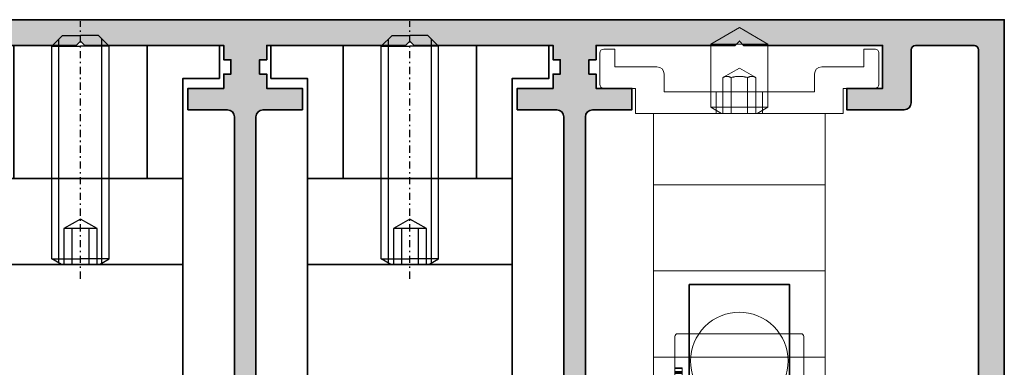
# Model space of a CAD drawing. Units: millimetres. Extents: x -61540 to -3343, y -21029 to 9387.
# Drawn here: x -39541 to -39472, y -1371 to -1347 of the extents above; entities that cross this region are included whole.
import ezdxf

# ---------------------------------------------------------------- set-up
doc = ezdxf.new("R2010")
doc.units = ezdxf.units.MM
doc.linetypes.add('STRICHPUNKT', pattern=[1, 0.5, -0.25, 0, -0.25])
for name, color, linetype, lineweight in [('Aluminium-AM_0', 40, 'Continuous', 35), ('AM_8', 251, 'Continuous', 18), ('SchraubenundBeschläge-AM_0', 247, 'Continuous', 35), ('Verbinder4', 24, 'STRICHPUNKT', 25)]:
    doc.layers.add(name, color=color, linetype=linetype, lineweight=lineweight)
doc.layers.add('Verbinder', color=20, linetype='Continuous')
doc.layers.add('Verbinder2', color=24, linetype='Continuous')

# ---------------------------------------------------------------- blocks, each defined once
blk = doc.blocks.new('Rahmenprofil_4spurig')
at = {"layer": 'AM_8'}
h = blk.add_hatch(color=157, dxfattribs=at)
h.dxf.hatch_style = 1
h.paths.add_polyline_path([(100.5000000000109, -43.99999978445241), (100.5000000000109, -44.49999999998295, -0.4142135623730951), (100.0000000000109, -44.99999999998295), (97.00000000001091, -44.99999999998295, -0.4142135623730951), (96.50000000001091, -44.49999999998295), (96.50000000001091, -42.74999999998295, -0.4142135623730951), (97.25000000001091, -41.99999999998295), (97.70000000001164, -41.99999999998295), (97.70000000001164, -43.49999999998295), (99.00000000001091, -43.49999999998295), (99.00000000001091, -35.99999999998295), (97.70000000001164, -35.99999999998295), (97.70000000001164, -37.49999999998295), (97.25000000001091, -37.49999999998295, -0.4142135623730951), (96.50000000001091, -36.74999999998295), (96.50000000001091, -35.24999999998295, -0.4142135623730951), (97.25000000001091, -34.49999999998295), (99.75000000001091, -34.49999999998295, -0.4142135578343277), (100.5000000000109, -35.24999998836071), (100.5000000767177, -40.19999975609134, 0.4142134829418495), (101.4999998210196, -41.19999974059578), (103.2000258512301, -41.2000001752906, 0.4142146904725902), (104.2000261069187, -40.19999657942233), (104.1998891041985, -2.099998921223353, 0.4142125091669193), (103.8998891041949, -1.799999999979491), (99.80000000000607, -1.799999999979491, 0.4142135623730951), (99.50000000001091, -2.099999999974649), (99.50000000001091, -5.799999999982269, -0.414213562373095), (99.00000000001188, -6.29999999998131), (95.00000000001091, -6.29999999998131), (95.00000000001091, -4.7999999999804), (97.50000000001091, -4.7999999999804), (97.50000000001091, -1.799999999979491), (87.79998800024987, -1.79999999997949), (87.50000000001091, -1.499999999982947), (87.20000000001164, -1.799999999979491), (77.50000000001091, -1.799999999979491), (77.50000000001091, -2.799999999983129), (77.00000500000897, -2.799999999983129), (77.00000500000897, -3.799999999979491), (77.50000000001091, -3.799999999979491), (77.50000000001091, -4.7999999999804), (80.00000000001091, -4.7999999999804), (80.00000000001091, -6.29999999998131), (77.25000500000806, -6.29999999998131, 0.414213562373095), (76.75000500000897, -6.7999999999804), (76.75000500000897, -25.17544093981237, 0.4876088139318566), (77.1224651345846, -25.46655866324719, -0.4713508568312102), (77.50000000001091, -25.73423619996836), (77.50000000001091, -34.19999999998824, 1.063912866668243), (78.03358994113925, -34.55038491168207, -0.5990215383414814), (78.5, -34.79999999997716), (78.5, -36.74999999998282, -0.414213562373095), (77.74999999999987, -37.49999999998295), (77.30000000001019, -37.49999999998295), (77.30000000001019, -35.99999999998295), (76, -35.99999999998295), (76, -43.49999999998294), (77.30000000001019, -43.49999999998295), (77.30000000001019, -41.99999999998295), (77.75, -41.99999999998295, -0.4142135623730951), (78.5, -42.74999999998295), (78.5, -44.49999999998295, -0.4142135623730951), (78, -44.99999999998295), (74.00000000001255, -44.99999999998295, -0.4142135623730941), (73.50000000001091, -44.49999999998132), (73.50000000001091, -43.79999999997738, -0.414213562373088), (73.80000000000535, -43.49999999998295), (74.20000000000525, -43.49999999998295, 0.4142135623730933), (74.5, -43.19999999998818), (74.5, -36.30001799997741, 1.063912866668743), (73.96641005887307, -35.94963308828432, -0.5990215383414609), (73.50000000001091, -35.70001799998846), (73.50000000001091, -33.7500179999819, -0.4142135623730951), (74.25000000000922, -33.00001799998358), (74.70000000001164, -33.00001799998358), (74.70000000001164, -34.50001799998358), (76.00000000001091, -34.50001799998358), (76.00000000001091, -27.00001799998358), (74.70000000001164, -27.00001799998358), (74.70000000001164, -28.50001799998358), (74.25000000001091, -28.50001799998358, -0.4142135623730974), (73.50000000001091, -27.75001799998358), (73.50000000001091, -26.25001799998358, -0.4142135623730951), (74.25000000001091, -25.50001799998358), (74.95000500000512, -25.50001799998358, 0.4142135623729805), (75.25000500000169, -25.20001799998714), (75.25000500000897, -6.799999999980558, 0.4142135623732109), (74.75000500000992, -6.29999999998131), (72.00000999999975, -6.29999999998131), (72.00000999999975, -4.7999999999804), (74.50001000001066, -4.7999999999804), (74.50001000001066, -3.799999999979491), (75.00000500000897, -3.799999999979491), (75.00000500000897, -2.799999999983129), (74.50001000001066, -2.799999999983129), (74.50001000001066, -1.799999999979491), (64.7999980002387, -1.799999999979491), (64.50000999999975, -1.499999999982947), (64.20001000001139, -1.799999999979491), (54.50000000001091, -1.799999999979491), (54.50000000001091, -2.799999999983129), (54.00000500000897, -2.799999999983129), (54.00000500000897, -3.799999999979491), (54.50000000001091, -3.799999999979491), (54.50000000001091, -4.7999999999804), (57.00000000001091, -4.7999999999804), (57.00000000001091, -6.29999999998131), (54.25000500000806, -6.29999999998131, 0.414213562373095), (53.75000500000897, -6.7999999999804), (53.75000500000897, -25.17544093981237, 0.4876088139227947), (54.1224651345759, -25.46655866324955, -0.4713508568403399), (54.50000000001091, -25.73423619996832), (54.50000000001091, -34.19999999998824, 1.063912866668244), (55.03358994113925, -34.55038491168207, -0.5990215383414882), (55.5, -34.79999999997716), (55.5, -36.74999999998282, -0.414213562373095), (54.74999999999987, -37.49999999998295), (54.29999999999927, -37.49999999998295), (54.29999999999927, -35.99999999998295), (53, -35.99999999998295), (53, -43.49999999998295), (54.29999999999927, -43.49999999998295), (54.29999999999927, -41.99999999998295), (54.75, -41.99999999998295, -0.4142135623730951), (55.5, -42.74999999998295), (55.5, -44.49999999998295, -0.4142135623730951), (55, -44.99999999998295), (51.00000000001254, -44.99999999998295, -0.4142135623730929), (50.50000000001091, -44.49999999998132), (50.50000000001091, -43.79999999998284, -0.414213562373088), (50.8000000000108, -43.49999999998295), (51.20000000000524, -43.49999999998295, 0.414213562373095), (51.5, -43.19999999998818), (51.5, -36.30001799997741, 1.063912866659813), (50.96641005887893, -35.94963308828515, -0.5990215383378975), (50.50000000001091, -35.700017999983), (50.50000000001091, -33.75001799998189, -0.4142135623730966), (51.25000000000922, -33.00001799998358), (51.70000000001164, -33.00001799998358), (51.70000000001164, -34.50001799998358), (53.00000000001091, -34.50001799998358), (53.00000000001091, -27.00001799998358), (51.70000000001164, -27.00001799998358), (51.70000000001164, -28.50001799998358), (51.25000000001092, -28.50001799998358, -0.4142135623730978), (50.50000000001091, -27.75001799998358), (50.50000000001091, -26.25001799998358, -0.4142135623730951), (51.25000000001091, -25.50001799998358), (51.95000500000513, -25.50001799998358, 0.4142135623729805), (52.25000500000169, -25.20001799998714), (52.25000500000897, -6.799999999980558, 0.4142135623732111), (51.75000500000992, -6.29999999998131), (49.00000999999975, -6.29999999998131), (49.00000999999975, -4.7999999999804), (51.50001000001066, -4.7999999999804), (51.50001000001066, -3.799999999979491), (52.00000500000897, -3.799999999979491), (52.00000500000897, -2.799999999983129), (51.50001000001066, -2.799999999983129), (51.50001000001066, -1.799999999979491), (41.7999980002387, -1.799999999979491), (41.50000999999975, -1.499999999982947), (41.20001000001139, -1.799999999979491), (31.49999000001117, -1.799999999979491), (31.49999000001117, -2.799999999983129), (30.99999500001649, -2.799999999983129), (30.99999500001649, -3.799999999979491), (31.49999000001117, -3.799999999979491), (31.49999000001117, -4.7999999999804), (33.99999000001117, -4.7999999999804), (33.99999000001117, -6.29999999998131), (31.24999500001195, -6.29999999998131, 0.4142135623730951), (30.7499950000165, -6.799999999976762), (30.7499950000165, -25.20001799998522, 0.4142135623730951), (31.04999500001486, -25.50001799998358), (31.75000000001091, -25.50001799998358, -0.4142135623730951), (32.50000000001091, -26.25001799998358), (32.50000000001091, -27.75001799998358, -0.4142135623730951), (31.75000000001091, -28.50001799998358), (31.30000000001019, -28.50001799998358), (31.30000000001019, -27.00001799998358), (30.00000000001091, -27.00001799998358), (30.00000000001091, -34.50001799998358), (31.30000000001019, -34.50001799998358), (31.30000000001019, -33.00001799998358), (31.75000000001092, -33.00001799998358, -0.4142135623730923), (32.50000000001091, -33.75001799998358), (32.50000000001091, -35.70001799998295, -0.4142135623730951), (32.20000000001028, -36.00001799998358), (31.80000000001381, -36.00001799998358, 0.4142135623730951), (31.50000000001819, -36.3000179999792), (31.50000000001819, -43.1999999999864, 1.063912866659541), (32.03358994114421, -43.55038491168136, -0.5990215383381908), (32.50000000001091, -43.79999999998255), (32.50000000001091, -44.49999999998275, -0.4142135623730973), (32.00000000001071, -44.99999999998295), (28.00000000001819, -44.99999999998295, -0.4142135623730929), (27.50000000001819, -44.49999999998295), (27.50000000001819, -42.74999999998295, -0.4142135623730951), (28.25000000001819, -41.99999999998295), (28.70000000001164, -41.99999999998294), (28.70000000001165, -43.49999999998295), (30.00000000001819, -43.49999999998295), (30.00000000001819, -35.99999999998295), (28.70000000001164, -35.99999999998295), (28.70000000001163, -37.49999999998295), (28.25000000001818, -37.49999999998295, -0.4142135623730896), (27.50000000001819, -36.74999999998295), (27.50000000001819, -34.79999999997904, -0.4142135623730951), (27.80000000001428, -34.49999999998295), (28.20000000001075, -34.49999999998295, 0.4142135623730916), (28.50000000001091, -34.19999999998278), (28.50000000001091, -25.77806475754412, -0.4092668776709049), (28.79492468423386, -25.47810769199292), (28.9550703157956, -25.47539800535769, 0.4092668776709034), (29.24999500000922, -25.17544093981597), (29.24999500000922, -6.799999999976727, 0.4142135623730951), (28.7499950000138, -6.29999999998131), (26.00000000001091, -6.29999999998131), (26.00000000001092, -4.7999999999804), (28.50000000001091, -4.7999999999804), (28.50000000001092, -3.799999999979491), (28.99999500000922, -3.799999999979491), (28.99999500000921, -2.799999999983129), (28.50000000001092, -2.799999999983129), (28.50000000001091, -1.799999999979491), (18.80000000001019, -1.799999999979491), (18.50000000001091, -1.499999999982944), (18.20001199976834, -1.799999999979491), (8.500000000010914, -1.799999999979491), (8.500000000010914, -4.7999999999804), (11.00000000001091, -4.7999999999804), (11.00000000001091, -6.29999999998131), (7.000000000010004, -6.29999999998131, -0.414213562373095), (6.500000000010914, -5.799999999982219), (6.500000000010914, -2.099999999980135, 0.4142135623730882), (6.200000000010277, -1.799999999979491), (2.100110895825054, -1.799999999979491, 0.4142125097566339), (1.800110895819699, -2.099998921829156), (1.799973969809898, -40.19999658144663, 0.4142146898831924), (2.799974225505963, -41.20000017530788), (4.500000255712834, -41.19999974061125, 0.4142134874807355), (5.50000000001819, -40.19999974060446), (5.500000000010914, -35.24999999998396, -0.4142135623735281), (6.250000000010829, -34.49999999998295), (8.750000000010914, -34.49999999998295, -0.4142135623730951), (9.500000000010914, -35.24999999998295), (9.500000000010914, -36.74999999998295, -0.4142135623730951), (8.750000000010914, -37.49999999998295), (8.299999999999272, -37.49999999998295), (8.299999999999272, -35.99999999998295), (7.000000000010914, -35.99999999998295), (7.000000000010914, -43.49999999998295), (8.299999999999272, -43.49999999998295), (8.299999999999272, -41.99999999998295), (8.750000000010914, -41.99999999998295, -0.4142135623730951), (9.500000000010914, -42.74999999998295), (9.500000000010914, -44.49999999998295, -0.4142135623730951), (9.000000000010914, -44.99999999998295), (6.000000000018247, -44.99999999998295, -0.414213562373095), (5.50000000001819, -44.49999999998289), (5.50000000001819, -43.99999978447197, 0.4142136366400274), (4.499999746452119, -42.99999978446909), (2.80000543963267, -43.00000021552501, 0.4142134881061617), (1.800005693192375, -44.00000021552844), (1.800005693192361, -44.50000023347973, -0.4142136149777277), (1.300005603391, -45.00000023347935), (0.4999999102163883, -45.00000008979555, -0.4142135097683414), (1.818989403545856e-11, -44.50000008979584), (0, 1.70530256582424e-11), (106.0000000000109, 1.70530256582424e-11), (106.0000000000109, -44.50000008978245, -0.414213509769122), (105.5000000898111, -45.00000008978281), (104.6999943966261, -45.00000023346479, -0.41421361497707), (104.1999943068186, -44.50000023345788), (104.1999943068186, -44.0000002154989, 0.414213488106324), (103.1999945603918, -43.00000021550956), (101.5000002535714, -42.99999978445454, 0.4142136366398712)])
at = {"layer": 'Aluminium-AM_0'}
for points in [[(76.75000500000897, -25.17544093981383), (76.75000500000897, -6.799999999979491, -0.4142135623730951), (77.25000500000897, -6.29999999998131), (80.00000000001091, -6.29999999998131), (80.00000000001091, -4.7999999999804), (77.50000000001091, -4.7999999999804), (77.50000000001091, -3.799999999979491), (77.00000500000897, -3.799999999979491), (77.00000500000897, -2.799999999983129), (77.50000000001091, -2.799999999983129), (77.50000000001091, -1.799999999979491), (87.20000000001164, -1.799999999979491), (87.50000000001091, -1.499999999982947), (87.79998800024987, -1.799999999979491), (97.50000000001091, -1.799999999979491), (97.50000000001091, -4.7999999999804), (95.00000000001091, -4.7999999999804), (95.00000000001091, -6.29999999998131), (99.00000000001091, -6.29999999998131, 0.4142135623731534), (99.50000000001091, -5.799999999983129), (99.50000000001091, -2.099999999981492, -0.4142135623731368), (99.79999999999927, -1.799999999979491), (103.899889104192, -1.799999999979491, -0.4142125179801326), (104.1998891041985, -2.099998930247466), (104.2000261069188, -40.19999660951021, -0.4142146816598535)], [(31.49999000001117, -1.799999999979491), (41.20001000001139, -1.799999999979491), (41.50000999999975, -1.499999999982947), (41.7999980002387, -1.799999999979491), (51.50001000001066, -1.799999999979491), (51.50001000001066, -2.799999999983129), (52.00000500000897, -2.799999999983129), (52.00000500000897, -3.799999999979491), (51.50001000001066, -3.799999999979491), (51.50001000001066, -4.7999999999804), (49.00000999999975, -4.7999999999804), (49.00000999999975, -6.29999999998131), (51.75000500000897, -6.29999999998131, -0.4142135623731411), (52.25000500000897, -6.799999999979491), (52.25000500000169, -25.20001799998249, -0.4142135623730534)], [(53.75000500000897, -25.17544093981383), (53.75000500000897, -6.799999999979491, -0.4142135623730951), (54.25000500000897, -6.29999999998131), (57.00000000001091, -6.29999999998131), (57.00000000001091, -4.7999999999804), (54.50000000001091, -4.7999999999804), (54.50000000001091, -3.799999999979491), (54.00000500000897, -3.799999999979491), (54.00000500000897, -2.799999999983129), (54.50000000001091, -2.799999999983129), (54.50000000001091, -1.799999999979491), (64.20001000001139, -1.799999999979491), (64.50000999999975, -1.499999999982947), (64.7999980002387, -1.799999999979491), (74.50001000001066, -1.799999999979491), (74.50001000001066, -2.799999999983129), (75.00000500000897, -2.799999999983129), (75.00000500000897, -3.799999999979491), (74.50001000001066, -3.799999999979491), (74.50001000001066, -4.7999999999804), (72.00000999999975, -4.7999999999804), (72.00000999999975, -6.29999999998131), (74.75000500000897, -6.29999999998131, -0.4142135623731411), (75.25000500000897, -6.799999999979491), (75.25000500000169, -25.20001799998249, -0.4142135623730534)]]:
    blk.add_lwpolyline(points, format="xyb", dxfattribs=at)
blk.add_lwpolyline([(106.0000000000109, -44.50000008978282), (106.0000000000109, 1.70530256582424e-11), (0, 1.70530256582424e-11)], dxfattribs=at)
blk = doc.blocks.new('A$C19F963B3')
at = {"layer": 'SchraubenundBeschläge-AM_0', "color": 0, "linetype": 'Continuous', "lineweight": 0, "extrusion": (0, 1, -2.220446049250313e-16)}
for p, q in [((-5.604414494727623, 29.49723441761023), (-5.604414494727623, 30.19723441761024)), ((-5.604414494727623, 30.19723441761024), (6.395585505272379, 30.19723441761024)), ((6.395585505272379, 29.49723441761023), (6.395585505272379, 30.19723441761024)), ((6.395585505272379, 29.49723441761023), (-5.604414494727623, 29.49723441761023)), ((-5.604414494727623, 27.53618945908), (-5.604414494727623, 29.49723441761024)), ((6.395585505272379, 27.53618945908), (6.395585505272379, 29.49723441761024)), ((6.395585505272379, 27.53618945908), (-5.604414494727623, 27.53618945908)), ((-5.604414494727623, 21.49723441761023), (-5.604414494727623, 27.53618945908)), ((6.395585505272379, 21.49723441761023), (6.395585505272379, 27.53618945908)), ((6.395585505272379, 21.49723441761023), (-5.604414494727624, 21.49723441761023)), ((-5.604414494727623, 21.49723441761023), (-5.604414494727623, 15.49723441761022)), ((6.395585505272379, 15.49723441761023), (6.395585505272379, 21.49723441761023)), ((-5.604414494727623, 15.49723441761023), (-5.604414494727623, 10.49723441761023)), ((-5.604414494727624, 15.49723441761023), (6.39558550527238, 15.49723441761023)), ((6.395585505272379, 10.49723441761023), (6.395585505272379, 15.49723441761023)), ((-6.854414494727631, 10.49723441761023), (7.64558550527238, 10.49723441761023)), ((-6.854414494727631, 8.747234417610343), (-6.854414494727631, 10.49723441761023)), ((-0.8606458971954325, 10.49723441761034), (-1.60441449472762, 10.06781941761034)), ((-1.225414494727621, 8.997234417610343), (-1.225414494727621, 10.49723441761023)), ((-0.7591150331068681, 7.99723441761034), (-0.7591150331068686, 10.49723441761034)), ((-0.1817647639172313, 7.99723441761034), (-0.1817647639172315, 10.49723441761034)), ((0.9729357744620032, 7.99723441761034), (0.972935774462003, 10.49723441761034)), ((1.550286043651626, 7.99723441761034), (1.550286043651625, 10.49723441761034)), ((1.651816907740189, 10.49723441761034), (2.395585505272378, 10.06781941761034)), ((2.01658550527238, 8.997234417610343), (2.01658550527238, 10.49723441761023)), ((7.645585505272379, 10.49723441761023), (7.645585505272379, 8.747234417610343)), ((2.395585505272377, 10.06781941761034), (-1.60441449472762, 10.06781941761034)), ((-1.60441449472762, 8.997234417610345), (-1.60441449472762, 10.06781941761034)), ((2.395585505272377, 8.997234417610343), (2.395585505272377, 10.06781941761034)), ((-4.854414494727633, 8.997234417610345), (-4.854414494727633, 7.747234417610343)), ((5.645585505272379, 8.997234417610345), (-4.854414494727632, 8.997234417610345)), ((-1.60441449472762, 5.651932069238248), (-1.60441449472762, 8.997234417610345)), ((2.395585505272377, 5.651932069238249), (2.395585505272377, 8.997234417610343)), ((5.645585505272379, 7.747234417610343), (5.645585505272379, 8.997234417610345)), ((-9.354414494727617, 6.297234417610298), (-9.35441449472762, 8.447234417610275)), ((-9.054414494727432, 8.747234417610343), (-6.85441449472763, 8.747234417610343)), ((7.645585505272379, 8.747234417610343), (9.845585505272652, 8.74723441761023)), ((10.14558550527238, 8.447234417610275), (10.14558550527283, 6.297234417610298)), ((0.3955855052723789, 7.330567750943676), (-0.7591150331068683, 7.99723441761034)), ((0.3955855052723788, 7.330567750943676), (1.550286043651626, 7.99723441761034)), ((-8.304414494727432, 7.247234417610343), (-8.304414494727432, 5.997234417610343)), ((-5.354414494727633, 7.247234417610343), (-8.30441449472743, 7.247234417610343)), ((9.095585505272652, 7.247234417610343), (6.145585505272378, 7.247234417610343)), ((9.095585505272652, 5.997234417610343), (9.095585505272652, 7.247234417610343)), ((-8.304414494727432, 5.997234417610343), (-9.054414494727434, 5.997234417610343)), ((-1.60441449472762, 5.651932069238249), (2.395585505272378, 5.651932069238249)), ((0.3955855052723798, 4.497234417610342), (-1.60441449472762, 5.651932069238249)), ((0.3955855052723789, 4.497234417610342), (2.395585505272378, 5.651932069238249)), ((9.845585505272652, 5.997234417610343), (9.095585505272652, 5.997234417610343))]:
    blk.add_line(p, q, dxfattribs=at)
at = {"layer": 'SchraubenundBeschläge-AM_0', "color": 0, "linetype": 'Continuous', "lineweight": 0}
for centre, start, end in [((0.3955855052723849, 27.79723441761023), 44.90087215597271, 135.0991278440274), ((0.3955855052723853, 27.79723441761023), 135.0991278440273, 44.90087215597263)]:
    blk.add_arc(centre, 3.399999999999999, start, end, dxfattribs=at)
at = {"layer": 'SchraubenundBeschläge-AM_0', "color": 0, "linetype": 'Continuous', "lineweight": 0, "extrusion": (0, -2.220446049250313e-16, -1)}
for centre, radius, start, end in [((9.054414494727494, 8.447234417610217), 0.3000000000001268, 1.114466360384816e-11, 90.00000000001154), ((-9.845585505272538, 8.447234417610389), 0.2999999999998417, 90.0000000000217, 180.0000000000216), ((5.354414494727634, 7.747234417610345), 0.5000000000000009, 180.0000000000001, 269.9999999999999), ((-6.145585505272381, 7.747234417610344), 0.4999999999999998, 270, 359.9999999999996), ((9.054414494727551, 6.297234417610411), 0.3000000000000673, 269.9999999999776, 359.9999999999785), ((-9.845585505272764, 6.297234417610412), 0.30000000000007, 180.0000000000217, 270.0000000000214)]:
    blk.add_arc(centre, radius, start, end, dxfattribs=at)
at = {"layer": 'SchraubenundBeschläge-AM_0', "color": 0, "linetype": 'Continuous', "lineweight": 0}
for points, weights in [([(-0.7591150331068686, 7.99723441761034), (-0.4704398985120498, 7.830567750943668), (-0.1817647639172313, 7.99723441761034)], [1, 1.154700538379252, 1]), ([(-0.1817647639172434, 7.99723441761034), (0.3955855052723796, 7.830567750943674), (0.9729357744620045, 7.997234417610341)], [1, 1.154700538379251, 1]), ([(0.9729357744620164, 7.99723441761034), (1.261610909056821, 7.830567750943681), (1.550286043651626, 7.99723441761034)], [1, 1.154700538379242, 1])]:
    blk.add_rational_spline(points, weights, degree=2, dxfattribs=at)
blk = doc.blocks.new('A$C18CA6AA8')
at = {"layer": 'SchraubenundBeschläge-AM_0', "color": 0, "linetype": 'Continuous', "lineweight": 0, "extrusion": (2.220446049250313e-16, 1, -2.220446049250313e-16)}
for p, q in [((-8.068847082339389, 12.10930580482064), (1.684276979222082, 12.10930580482064)), ((-5.252273020777913, 11.90930580482064), (-5.865723020777917, 10.84677923691751)), ((-5.369719825887699, 3.309305804820636), (-5.369719825887696, 11.90930580482064)), ((-5.252273020777913, 11.90930580482064), (-0.4791730207779157, 11.90930580482064)), ((-4.417873468005187, 8.409305804820637), (-4.417873468005187, 11.90930580482064)), ((-4.307472144945811, 8.409305804820637), (-4.307472144945811, 11.90930580482064)), ((-2.976124343837292, 11.90930580482064), (-2.976124343837292, 8.409305804820637)), ((-2.755321697718538, 8.409305804820637), (-2.755321697718538, 11.90930580482064)), ((-1.42397389661002, 8.409305804820637), (-1.42397389661002, 11.90930580482064)), ((-1.313572573550644, 8.409305804820637), (-1.313572573550644, 11.90930580482064)), ((-0.4791730207779157, 11.90930580482064), (0.1342769792220846, 10.84677923691751)), ((-0.3617262156681438, 3.309305804820635), (-0.361726215668142, 11.90930580482064)), ((1.284276979222083, 3.109305804820635), (1.284276979222085, 12.10930580482064)), ((1.484276979222077, 11.90930580482064), (1.484276979222075, 3.309305804820634)), ((2.684276979222078, 12.10930580482064), (1.68427697922208, 12.10930580482064)), ((2.684276979222078, 12.10930580482064), (2.984276979222079, 12.10930580482064)), ((5.101434266747457, 12.10930580482064), (2.984276979222077, 12.10930580482064)), ((3.184276979222076, 3.309305804820634), (3.184276979222078, 11.90930580482064)), ((11.68427697922207, 12.10930580482063), (5.101434266747457, 12.10930580482064)), ((5.184276979222075, 3.309305804820634), (5.184276979222076, 11.90930580482064)), ((7.51724930363515, 11.60930580482063), (7.517249303635151, 12.10930580482063)), ((7.563602625912344, 11.60930580482063), (7.563602625912344, 12.10930580482063)), ((7.757930015459037, 11.60930580482063), (7.757930015459037, 12.10930580482063)), ((7.78823795694797, 11.60930580482063), (7.78823795694797, 12.10930580482063)), ((8.319518343048102, 11.60930580482063), (8.319518343048102, 12.10930580482063)), ((8.556633414696819, 11.60930580482063), (8.556633414696819, 12.10930580482063)), ((8.602986736974012, 11.60930580482063), (8.602986736974012, 12.10930580482063)), ((8.629729038287778, 11.60930580482063), (8.629729038287778, 12.10930580482063)), ((8.724218502929746, 11.60930580482063), (8.724218502929746, 12.10930580482063)), ((8.815142327396547, 11.60930580482063), (8.815142327396549, 12.10930580482063)), ((8.9684648549288, 11.60930580482063), (8.9684648549288, 12.10930580482063)), ((9.262630169380216, 11.60930580482063), (9.262630169380216, 12.10930580482063)), ((9.41595269691247, 11.60930580482063), (9.41595269691247, 12.10930580482063)), ((9.433780897788314, 11.60930580482063), (9.433780897788314, 12.10930580482063)), ((9.464088839277247, 11.60930580482063), (9.464088839277247, 12.10930580482063)), ((9.49083114059101, 11.60930580482063), (9.49083114059101, 12.10930580482063)), ((9.505093701291687, 11.60930580482063), (9.505093701291687, 12.10930580482063)), ((9.549664203481294, 11.60930580482063), (9.549664203481294, 12.10930580482063)), ((9.763602613991415, 11.60930580482063), (9.763602613991415, 12.10930580482063)), ((9.770733894341753, 11.60930580482063), (9.770733894341753, 12.10930580482063)), ((9.77429953451692, 11.60930580482063), (9.77429953451692, 12.10930580482063)), ((9.804607476005854, 11.60930580482063), (9.804607476005854, 12.10930580482063)), ((11.68427697922207, 12.10930580482063), (11.98427697922207, 12.10930580482063)), ((12.18427697922207, 3.309305804820632), (12.18427697922207, 11.90930580482063)), ((-8.572955274681732, 3.609305804820637), (-8.572955274681728, 11.60930580482064)), ((9.433780897788312, 11.60930580482063), (7.563602625912344, 11.60930580482063)), ((9.763602613991415, 11.60930580482063), (9.433780897788314, 11.60930580482063)), ((9.77429953451692, 11.60930580482063), (9.763602613991415, 11.60930580482063)), ((0.1342769792220846, 10.84677923691751), (-5.865723020777917, 10.84677923691751)), ((-5.865723020777917, 4.522755804820637), (-5.865723020777917, 10.84677923691751)), ((0.1342769792220828, 4.522755804820636), (0.1342769792220846, 10.84677923691751)), ((-2.865723020777915, 7.409305804820638), (-4.36877945025693, 8.277095838987547)), ((-2.865723020777915, 7.409305804820638), (-1.3626665912989, 8.277095838987545)), ((-5.865723020777917, 4.522755804820637), (0.1342769792220828, 4.522755804820636)), ((-4.80319645287479, 3.909305804820637), (-5.865723020777917, 4.522755804820637)), ((-0.9282495886810445, 3.909305804820636), (0.1342769792220828, 4.522755804820636)), ((-0.9282495886810445, 3.909305804820636), (-4.80319645287479, 3.909305804820637)), ((1.68427697922208, 3.109305804820635), (-8.068847082339392, 3.109305804820637)), ((1.684276979222078, 3.109305804820635), (2.684276979222076, 3.109305804820634)), ((2.984276979222077, 3.109305804820634), (2.684276979222076, 3.109305804820634)), ((2.984276979222075, 3.109305804820634), (5.101434266747455, 3.109305804820634)), ((5.101434266747455, 3.109305804820634), (11.68427697922207, 3.109305804820632)), ((11.98427697922207, 3.109305804820632), (11.68427697922207, 3.109305804820632))]:
    blk.add_line(p, q, dxfattribs=at)
at = {"layer": 'SchraubenundBeschläge-AM_0', "color": 0, "linetype": 'Continuous', "lineweight": 0, "extrusion": (-4.930380657631323e-32, -2.220446049250313e-16, -1)}
for centre, start, end in [((-1.684276979222078, 11.90930580482064), 6.272538112810588e-46, 90), ((-1.684276979222076, 3.309305804820634), 270, 2.289999370653732e-13)]:
    blk.add_arc(centre, 0.1999999999999993, start, end, dxfattribs=at)
at = {"layer": 'SchraubenundBeschläge-AM_0', "color": 0, "linetype": 'Continuous', "lineweight": 0}
for centre, radius, start, end in [((2.984276979222077, 11.90930580482063), 0.2000000000000011, 5.088887490341627e-13, 90), ((11.98427697922207, 11.90930580482063), 0.1999999999999991, 0, 90.0000000000002), ((2.984276979222075, 3.309305804820633), 0.1999999999999993, 270, 2.035554996136651e-13), ((11.98427697922207, 3.309305804820632), 0.2000000000000001, 270, 2.544443745170813e-14)]:
    blk.add_arc(centre, radius, start, end, dxfattribs=at)
at = {"layer": 'SchraubenundBeschläge-AM_0', "color": 0, "linetype": 'Continuous', "lineweight": 0, "extrusion": (-4.930380657631322e-32, -2.220446049250312e-16, -1)}
blk.add_ellipse((5.101434266747457, 11.90930580482064), major_axis=(4.440892098500628e-17, 0.2000000000000001), ratio=0.4142135623730942, start_param=0, end_param=1.570796326794897, dxfattribs=at)
at = {"layer": 'SchraubenundBeschläge-AM_0', "color": 0, "linetype": 'Continuous', "lineweight": 0}
blk.add_ellipse((5.101434266747455, 3.309305804820634), major_axis=(4.440892098500628e-17, 0.2000000000000001), ratio=0.4142135623730946, start_param=-3.141592653589793, end_param=-1.570796326794897, dxfattribs=at)
for points, knots in [([(-8.068847082339389, 12.10930580482064), (-8.131263183685544, 12.10930580482064), (-8.204742373643516, 12.09478970956176), (-8.319861411674975, 12.04733074095117), (-8.381939636060022, 12.00610120906962), (-8.469745678566024, 11.91870244163881), (-8.511098707904868, 11.85716140603868), (-8.55847130284505, 11.74328395948337), (-8.572955274681725, 11.67085680887894), (-8.572955274681725, 11.60930580482064)], [0.2231809401630495, 0.2231809401630495, 0.2231809401630495, 0.2231809401630495, 0.2419057705668957, 0.2419057705668957, 0.2605363573832903, 0.2605363573832903, 0.2790724237442977, 0.2790724237442977, 0.2975377249617888, 0.2975377249617888, 0.2975377249617888, 0.2975377249617888]), ([(-5.369719825887692, 11.90930580482064), (-5.369719825887692, 11.93370564075389), (-5.375590150987122, 11.96239093583635), (-5.394803853694498, 12.0077644884829), (-5.411709292897417, 12.03236464507974), (-5.447658519234686, 12.06752219589014), (-5.473215278080783, 12.08415182866822), (-5.520652204878523, 12.10340258612073), (-5.551026140056212, 12.10930580482064), (-5.576811363123102, 12.10930580482064)], [0.06021802163769867, 0.06021802163769867, 0.06021802163769867, 0.06021802163769867, 0.06753797241767573, 0.06753797241767573, 0.07500021730122289, 0.07500021730122289, 0.08262293256979514, 0.08262293256979514, 0.09035849948986194, 0.09035849948986194, 0.09035849948986194, 0.09035849948986194]), ([(-0.1546346784327337, 12.10930580482064), (-0.1804199014996222, 12.10930580482064), (-0.2107938366773094, 12.10340258612073), (-0.2582307634750514, 12.08415182866822), (-0.2837875223211483, 12.06752219589013), (-0.3197367486584159, 12.03236464507973), (-0.3366421878613366, 12.0077644884829), (-0.3558558905687104, 11.96239093583635), (-0.361726215668142, 11.93370564075389), (-0.361726215668142, 11.90930580482064)], [0.0300775437855354, 0.0300775437855354, 0.0300775437855354, 0.0300775437855354, 0.0378131107056022, 0.0378131107056022, 0.04543582597417445, 0.04543582597417445, 0.05289807085772161, 0.05289807085772161, 0.06021802163769867, 0.06021802163769867, 0.06021802163769867, 0.06021802163769867]), ([(9.804607476005854, 11.60930580482063), (9.804607476005854, 11.60930580482063), (9.800060101600076, 11.60930580482063), (9.79331141729642, 11.60930580482063), (9.786240417199094, 11.60930580482063), (9.77429953451692, 11.60930580482063)], [-0.01835628977302643, -0.01835628977302643, -0.01835628977302643, -0.01835628977302643, -0.01132811596455903, -0.01132811596455903, 0, 0, 0, 0]), ([(-8.572955274681728, 3.609305804820637), (-8.572955274681728, 3.547754800762333), (-8.558471302845053, 3.4753276501579), (-8.511098707904871, 3.361450203602591), (-8.469745678566028, 3.299909168002467), (-8.381939636060025, 3.212510400571652), (-8.319861411674978, 3.17128086869011), (-8.20474237364352, 3.123821900079514), (-8.131263183685547, 3.109305804820637), (-8.068847082339392, 3.109305804820637)], [0.2975377249617888, 0.2975377249617888, 0.2975377249617888, 0.2975377249617888, 0.3160030261792799, 0.3160030261792799, 0.3345390925402872, 0.3345390925402872, 0.3531696793566818, 0.3531696793566818, 0.371894509760528, 0.371894509760528, 0.371894509760528, 0.371894509760528]), ([(-5.576811363123106, 3.109305804820636), (-5.551026140056216, 3.109305804820636), (-5.520652204878527, 3.115209023520544), (-5.473215278080787, 3.134459780973051), (-5.44765851923469, 3.151089413751138), (-5.41170929289742, 3.186246964561537), (-5.394803853694501, 3.210847121158371), (-5.375590150987126, 3.256220673804923), (-5.369719825887696, 3.284905968887379), (-5.369719825887696, 3.309305804820636)], [0.03007754378553537, 0.03007754378553537, 0.03007754378553537, 0.03007754378553537, 0.03781311070560217, 0.03781311070560217, 0.04543582597417441, 0.04543582597417441, 0.05289807085772157, 0.05289807085772157, 0.06021802163769865, 0.06021802163769865, 0.06021802163769865, 0.06021802163769865]), ([(-0.3617262156681438, 3.309305804820635), (-0.3617262156681438, 3.284905968887378), (-0.3558558905687121, 3.256220673804922), (-0.3366421878613384, 3.210847121158369), (-0.3197367486584177, 3.186246964561536), (-0.2837875223211501, 3.151089413751138), (-0.2582307634750531, 3.13445978097305), (-0.2107938366773112, 3.115209023520543), (-0.1804199014996239, 3.109305804820635), (-0.1546346784327355, 3.109305804820635)], [0.06021802163769865, 0.06021802163769865, 0.06021802163769865, 0.06021802163769865, 0.06753797241767574, 0.06753797241767574, 0.07500021730122289, 0.07500021730122289, 0.08262293256979514, 0.08262293256979514, 0.09035849948986194, 0.09035849948986194, 0.09035849948986194, 0.09035849948986194])]:
    blk.add_open_spline(points, degree=3, knots=knots, dxfattribs=at)
blk.add_open_spline([(7.563602625912344, 11.60930580482063), (7.531225393872248, 11.60930580482063), (7.51724930363515, 11.60930580482063), (7.51724930363515, 11.60930580482063)], degree=3, dxfattribs=at)
for points, weights in [([(-4.417873468005187, 8.409305804820637), (-4.362672806475503, 8.15930580482064), (-4.307472144945811, 8.409305804820637)], [1, 1.154700538379252, 1]), ([(-2.976124343837295, 8.409305804820637), (-3.696998905921243, 8.15930580482064), (-4.417873468005183, 8.409305804820637)], [1, 1.154700538379252, 1]), ([(-4.307472144945805, 8.409305804820637), (-3.531396921332177, 8.15930580482064), (-2.755321697718543, 8.409305804820635)], [1, 1.154700538379263, 1]), ([(-1.423973896610022, 8.409305804820635), (-2.200049120223655, 8.159305804820637), (-2.97612434383729, 8.409305804820637)], [1, 1.154700538379257, 1]), ([(-2.755321697718538, 8.409305804820635), (-2.034447135634592, 8.159305804820637), (-1.313572573550646, 8.409305804820635)], [1, 1.154700538379252, 1]), ([(-1.313572573550644, 8.409305804820635), (-1.368773235080331, 8.159305804820637), (-1.42397389661002, 8.409305804820635)], [1, 1.154700538379247, 1])]:
    blk.add_rational_spline(points, weights, degree=2, dxfattribs=at)
blk = doc.blocks.new('Aktivator 8mm Glas')
at = {"layer": 'SchraubenundBeschläge-AM_0', "ltscale": 3}
blk.add_lwpolyline([(-3.5, 12.5), (3.5, 12.5), (3.5, -10.01463670404269), (-3.5, -10.01463670404269)], close=True, dxfattribs=at)
for points in [[(-3.5, 1.700000000000045), (3.5, 1.700000000000045)], [(-3.5, 0), (3.5, 0)]]:
    blk.add_lwpolyline(points, dxfattribs=at)
blk = doc.blocks.new('gwsk40160')
at = {"layer": 'Verbinder'}
for p, q in [((-1.325500000000005, -2.842170943040401e-14), (-2, -0.3894227529210355)), ((-2, -0.3894227529210355), (-2, -15.25000000912601)), ((-2, -0.3894227529210355), (0, -0.3894227529210355)), ((0, -2.842170943040401e-14), (-1.325500000000005, -2.842170943040401e-14)), ((0, -2.842170943040401e-14), (1.325500000000005, -2.842170943040401e-14)), ((2, -0.3894227529210355), (0, -0.3894227529210355)), ((1.325500000000005, -2.842170943040401e-14), (2, -0.3894227529210355)), ((2, -0.3894227529210355), (2, -15.25000000912601)), ((-2, -15.25000000912601), (-1.25, -16.00000000000003)), ((-2, -15.25000000912601), (0, -15.25000000912601)), ((2, -15.25000000912601), (0, -15.25000000912601)), ((2, -15.25000000912601), (1.25, -16.00000000000003)), ((-1.25, -16.00000000000003), (0, -16.00000000000003)), ((1.25, -16.00000000000003), (0, -16.00000000000003))]:
    blk.add_line(p, q, dxfattribs=at)
at = {"layer": 'Verbinder2'}
for p, q in [((-1.501000000000005, -0.1013249712940194), (-1.501000000000005, -15.74900000305402)), ((-1.154734411085002, -2.500000000000028), (-1.154734411085002, -2.842170943040401e-14)), ((-0.5726622341360041, -2.842170943040401e-14), (-0.5726622341360041, -2.500000000000028)), ((0.5726622341360041, -2.500000000000028), (0.5726622341360041, -2.842170943040401e-14)), ((1.154734411085002, -2.842170943040401e-14), (1.154734411085002, -2.500000000000028)), ((1.501000000000005, -0.1013249712940194), (1.501000000000005, -15.74900000305402)), ((1.154734411085002, -2.500000000000028), (-1.154734411085002, -2.500000000000028)), ((0, -3.166686216838031), (-1.154734411085002, -2.500000000000028)), ((1.154734411085002, -2.500000000000028), (0, -3.166686216838031))]:
    blk.add_line(p, q, dxfattribs=at)
at = {"layer": 'Verbinder4'}
blk.add_lwpolyline([(0, 0.9999999999999716), (0, -17.00000000000003)], dxfattribs=at)
blk = doc.blocks.new('Stopper')
at = {"layer": 'SchraubenundBeschläge-AM_0', "ltscale": 3}
for points in [[(-4.650000000000091, -9.599999999999454), (-4.650000000000091, -0.2999999999992724), (-9.699999999999818, -0.2999999999992724), (-9.699999999999818, -2.599999999999454), (-7.150000000000091, -2.599999999999454), (-7.150000000000091, -15.59999999999945), (7.150000000000091, -15.59999999999945), (7.150000000000091, -2.599999999999454), (9.700000000000273, -2.599999999999454), (9.700000000000273, -0.2999999999992724), (4.650000000000091, -0.2999999999992724), (4.650000000000091, -9.599999999999454)], [(-7.150000000000091, -9.599999999999454), (-7.150000000000091, -9.599999999999454), (7.150000000000091, -9.599999999999454)]]:
    blk.add_lwpolyline(points, dxfattribs=at)
blk.add_lwpolyline([(-7.150000000000091, -38.89999999999964), (7.150000000000091, -38.89999999999964), (7.150000000000091, -15.59999999999945), (-7.150000000000091, -15.59999999999945)], close=True, dxfattribs=at)
at = {"ltscale": 3, "yscale": -1}
blk.add_blockref('gwsk40160', (0, -15.59999999999945), dxfattribs=at)

msp = doc.modelspace()

# ---------------------------------------------------------------- block references
msp.add_blockref('Rahmenprofil_4spurig', (-39577.75782117111, -1346.806061123672))
at = {"layer": 'SchraubenundBeschläge-AM_0'}
for name, p in [('Stopper', (-39536.2578111711, -1348.306051123465)), ('Stopper', (-39513.2578111711, -1348.306051123465)), ('Aktivator 8mm Glas', (-39490.25782117114, -1377.806061123658))]:
    msp.add_blockref(name, p, dxfattribs=at)
for name, p, rotation in [('A$C19F963B3', (-39489.86223566585, -1342.858826706084), 180), ('A$C18CA6AA8', (-39482.64851663509, -1380.940338102882), 90)]:
    msp.add_blockref(name, p, dxfattribs=dict(at, rotation=rotation))

doc.saveas('drawing.dxf')
